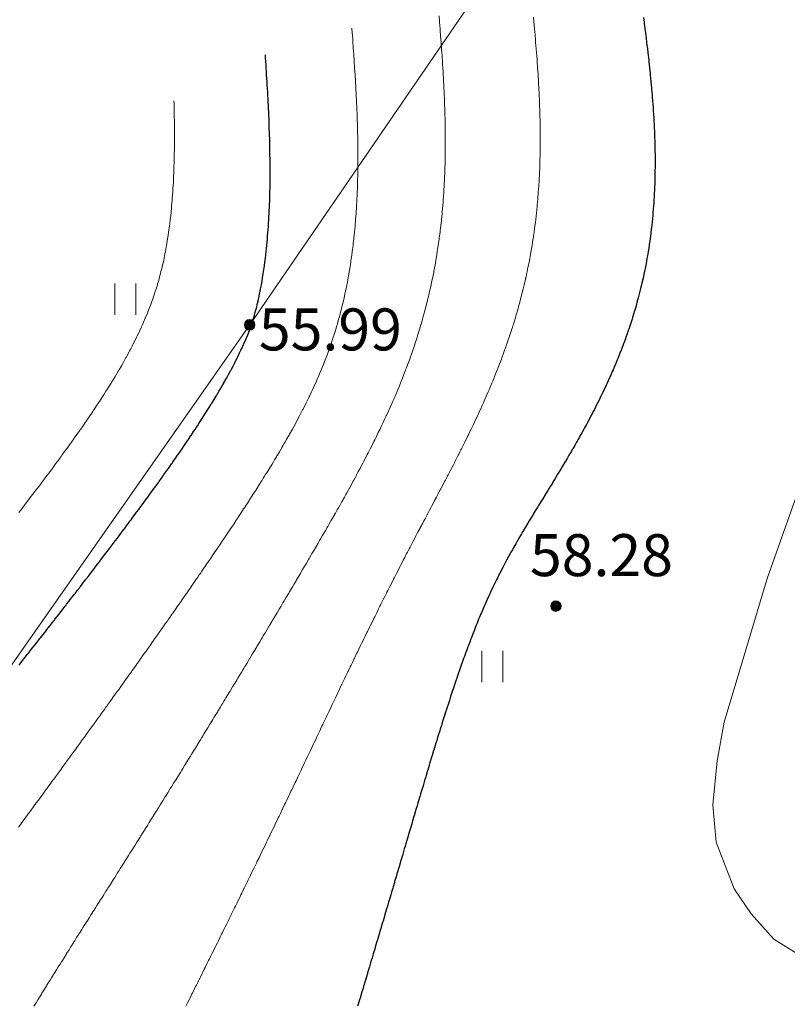
# Model space of a CAD drawing. Units: metres. Extents: x 132151 to 272577, y 98648 to 198270.
# Drawn here: x 132927 to 132956, y 99977 to 100015 of the extents above; entities that cross this region are included whole.
import ezdxf

# ---------------------------------------------------------------- set-up
doc = ezdxf.new("R2010")
doc.units = ezdxf.units.M
doc.header["$MEASUREMENT"] = 0
for name, color, linetype, lineweight in [('2 Отметки', 174, 'Continuous', 20), ('6 Рельеф', 42, 'Continuous', 30), ('6.1 Рельеф', 42, 'Continuous', 20), ('7 Растительность', 7, 'Continuous', 20), ('8 Ограждения', 7, 'Continuous', 20)]:
    doc.layers.add(name, color=color, linetype=linetype, lineweight=lineweight)
doc.styles.add('LIKE17', font='d431.shx', dxfattribs={"height": 0.8})
doc.linetypes.add('476_3', pattern='A,5,[5,GUGK.shx,S=0.6,R=0,X=0,Y=0],0.01,[5,GUGK.shx,S=0.6,R=90,X=0,Y=0],5,[5,GUGK.shx,S=0.6,R=180,X=0,Y=0],0.01,[5,GUGK.shx,S=0.6,R=270,X=0,Y=0]', length=10.02)

# ---------------------------------------------------------------- blocks, each defined once
blk = doc.blocks.new('g401')
at = {"color": 0}
for p, q in [((0, 0), (0, 0.6)), ((0.4, 0), (0.4, 0.6))]:
    blk.add_line(p, q, dxfattribs=at)
blk = doc.blocks.new('*U12')
at = {"linetype": 'Continuous'}
for points in [[(-0.1, 0, -5.302), (-0.071, -0.071, -5.302), (-0.071, 0.071, -5.302)], [(-0.071, 0.071, -5.302), (0, -0.1, -5.302), (0, 0.1, -5.302)], [(0, -0.1, -5.302), (-0.071, 0.071, -5.302), (-0.071, -0.071, -5.302)], [(0, 0.1, -5.302), (0.071, -0.071, -5.302), (0.071, 0.071, -5.302)], [(0.071, -0.071, -5.302), (0, 0.1, -5.302), (0, -0.1, -5.302)], [(0.1, 0, -5.302), (0.071, 0.071, -5.302), (0.071, -0.071, -5.302)]]:
    blk.add_solid(points, dxfattribs=at)
blk = doc.blocks.new('M5_0_500')
at = {"linetype": 'Continuous'}
blk.add_circle((0, 0), 0.1, dxfattribs=at)
blk.add_blockref('*U12', (0, 0), dxfattribs=at)

msp = doc.modelspace()

# ---------------------------------------------------------------- linework, layer by layer
at = {"layer": '6 Рельеф', "color": 42, "linetype": 'Continuous', "lineweight": 30}
msp.add_lwpolyline([(132950.58, 100014.971), (132950.604, 100014.793), (132950.607, 100014.766), (132950.636, 100014.543), (132950.644, 100014.48), (132950.667, 100014.293), (132950.679, 100014.194), (132950.698, 100014.043), (132950.714, 100013.909), (132950.728, 100013.793), (132950.747, 100013.626), (132950.757, 100013.543), (132950.779, 100013.344), (132950.785, 100013.293), (132950.809, 100013.064), (132950.811, 100013.043), (132950.83, 100012.859), (132950.837, 100012.793), (132950.838, 100012.786), (132950.862, 100012.543), (132950.865, 100012.508), (132950.885, 100012.293), (132950.89, 100012.233), (132950.907, 100012.043), (132950.914, 100011.96), (132950.927, 100011.793), (132950.935, 100011.689), (132950.945, 100011.543), (132950.954, 100011.42), (132950.962, 100011.293), (132950.971, 100011.153), (132950.977, 100011.043), (132950.985, 100010.888), (132950.99, 100010.793), (132950.998, 100010.626), (132951.001, 100010.543), (132951.007, 100010.366), (132951.01, 100010.293), (132951.015, 100010.109), (132951.016, 100010.043), (132951.02, 100009.854), (132951.021, 100009.793), (132951.022, 100009.601), (132951.023, 100009.543), (132951.023, 100009.351), (132951.022, 100009.294), (132951.02, 100009.104), (132951.019, 100009.044), (132951.015, 100008.858), (132951.014, 100008.794), (132951.008, 100008.616), (132951.005, 100008.544), (132950.998, 100008.376), (132950.994, 100008.294), (132950.986, 100008.138), (132950.98, 100008.044), (132950.971, 100007.903), (132950.963, 100007.794), (132950.954, 100007.67), (132950.943, 100007.544), (132950.934, 100007.44), (132950.92, 100007.294), (132950.912, 100007.212), (132950.894, 100007.044), (132950.888, 100006.986), (132950.864, 100006.794), (132950.861, 100006.763), (132950.831, 100006.544), (132950.831, 100006.543), (132950.83, 100006.535), (132950.8, 100006.324), (132950.796, 100006.294), (132950.767, 100006.107), (132950.756, 100006.044), (132950.731, 100005.893), (132950.714, 100005.794), (132950.693, 100005.681), (132950.667, 100005.544), (132950.653, 100005.471), (132950.617, 100005.294), (132950.61, 100005.264), (132950.58, 100005.125), (132950.566, 100005.058), (132950.563, 100005.044), (132950.52, 100004.854), (132950.506, 100004.794), (132950.472, 100004.652), (132950.445, 100004.544), (132950.422, 100004.452), (132950.38, 100004.294), (132950.37, 100004.255), (132950.33, 100004.113), (132950.316, 100004.059), (132950.311, 100004.044), (132950.26, 100003.864), (132950.24, 100003.794), (132950.203, 100003.671), (132950.164, 100003.544), (132950.144, 100003.481), (132950.083, 100003.294), (132950.082, 100003.292), (132950.08, 100003.286), (132950.02, 100003.104), (132950, 100003.044), (132949.957, 100002.918), (132949.913, 100002.794), (132949.891, 100002.733), (132949.83, 100002.57), (132949.823, 100002.551), (132949.821, 100002.544), (132949.755, 100002.369), (132949.726, 100002.294), (132949.685, 100002.189), (132949.627, 100002.044), (132949.614, 100002.011), (132949.58, 100001.93), (132949.541, 100001.833), (132949.525, 100001.794), (132949.468, 100001.657), (132949.419, 100001.544), (132949.392, 100001.482), (132949.33, 100001.344), (132949.315, 100001.309), (132949.309, 100001.294), (132949.238, 100001.136), (132949.196, 100001.044), (132949.159, 100000.965), (132949.08, 100000.799), (132949.079, 100000.796), (132949.078, 100000.794), (132948.998, 100000.626), (132948.958, 100000.544), (132948.916, 100000.458), (132948.834, 100000.294), (132948.833, 100000.292), (132948.83, 100000.287), (132948.749, 100000.125), (132948.708, 100000.044), (132948.665, 99999.96), (132948.58, 99999.801), (132948.578, 99999.797), (132948.577, 99999.794), (132948.492, 99999.633), (132948.445, 99999.544), (132948.405, 99999.47), (132948.33, 99999.336), (132948.316, 99999.309), (132948.308, 99999.294), (132948.228, 99999.147), (132948.17, 99999.044), (132948.138, 99998.987), (132948.08, 99998.887), (132948.047, 99998.827), (132948.028, 99998.794), (132947.957, 99998.668), (132947.885, 99998.544), (132947.865, 99998.51), (132947.83, 99998.452), (132947.773, 99998.352), (132947.74, 99998.294), (132947.681, 99998.194), (132947.591, 99998.044), (132947.587, 99998.038), (132947.58, 99998.027), (132947.495, 99997.88), (132947.443, 99997.794), (132947.401, 99997.724), (132947.331, 99997.61), (132947.306, 99997.569), (132947.292, 99997.544), (132947.213, 99997.412), (132947.14, 99997.294), (132947.118, 99997.257), (132947.081, 99997.198), (132947.023, 99997.102), (132946.988, 99997.045), (132946.928, 99996.947), (132946.834, 99996.795), (132946.833, 99996.792), (132946.831, 99996.789), (132946.738, 99996.637), (132946.681, 99996.545), (132946.643, 99996.482), (132946.581, 99996.381), (132946.548, 99996.327), (132946.528, 99996.295), (132946.454, 99996.171), (132946.376, 99996.045), (132946.359, 99996.017), (132946.331, 99995.971), (132946.265, 99995.861), (132946.225, 99995.795), (132946.171, 99995.705), (132946.081, 99995.556), (132946.076, 99995.549), (132946.074, 99995.545), (132945.984, 99995.391), (132945.926, 99995.295), (132945.891, 99995.234), (132945.831, 99995.132), (132945.799, 99995.077), (132945.78, 99995.045), (132945.708, 99994.918), (132945.637, 99994.795), (132945.617, 99994.759), (132945.581, 99994.695), (132945.527, 99994.598), (132945.497, 99994.545), (132945.438, 99994.437), (132945.36, 99994.295), (132945.35, 99994.276), (132945.331, 99994.241), (132945.263, 99994.113), (132945.227, 99994.045), (132945.177, 99993.948), (132945.097, 99993.795), (132945.091, 99993.784), (132945.081, 99993.763), (132945.008, 99993.617), (132944.972, 99993.545), (132944.926, 99993.45), (132944.849, 99993.295), (132944.843, 99993.282), (132944.831, 99993.255), (132944.764, 99993.112), (132944.732, 99993.045), (132944.685, 99992.941), (132944.617, 99992.795), (132944.606, 99992.769), (132944.581, 99992.712), (132944.53, 99992.596), (132944.507, 99992.545), (132944.455, 99992.421), (132944.4, 99992.295), (132944.38, 99992.246), (132944.331, 99992.131), (132944.306, 99992.07), (132944.295, 99992.045), (132944.234, 99991.892), (132944.194, 99991.795), (132944.162, 99991.713), (132944.095, 99991.545), (132944.091, 99991.535), (132944.081, 99991.509), (132944.022, 99991.354), (132943.998, 99991.295), (132943.953, 99991.172), (132943.904, 99991.045), (132943.885, 99990.991), (132943.831, 99990.847), (132943.817, 99990.809), (132943.812, 99990.795), (132943.751, 99990.625), (132943.721, 99990.545), (132943.685, 99990.441), (132943.633, 99990.295), (132943.619, 99990.256), (132943.581, 99990.147), (132943.555, 99990.071), (132943.545, 99990.045), (132943.491, 99989.885), (132943.46, 99989.795), (132943.428, 99989.698), (132943.375, 99989.545), (132943.364, 99989.512), (132943.331, 99989.414), (132943.301, 99989.325), (132943.291, 99989.295), (132943.24, 99989.136), (132943.209, 99989.045), (132943.178, 99988.948), (132943.127, 99988.795), (132943.116, 99988.76), (132943.081, 99988.651), (132943.055, 99988.571), (132943.047, 99988.545), (132942.996, 99988.381), (132942.967, 99988.295), (132942.935, 99988.191), (132942.888, 99988.045), (132942.875, 99988.001), (132942.831, 99987.862), (132942.815, 99987.811), (132942.81, 99987.795), (132942.756, 99987.62), (132942.732, 99987.545), (132942.697, 99987.429), (132942.655, 99987.295), (132942.638, 99987.238), (132942.581, 99987.055), (132942.579, 99987.047), (132942.578, 99987.045), (132942.521, 99986.855), (132942.502, 99986.795), (132942.463, 99986.663), (132942.426, 99986.545), (132942.405, 99986.471), (132942.351, 99986.295), (132942.346, 99986.28), (132942.331, 99986.23), (132942.289, 99986.088), (132942.276, 99986.045), (132942.232, 99985.895), (132942.201, 99985.795), (132942.174, 99985.702), (132942.126, 99985.545), (132942.116, 99985.51), (132942.081, 99985.394), (132942.059, 99985.318), (132942.052, 99985.295), (132942.002, 99985.125), (132941.978, 99985.045), (132941.945, 99984.932), (132941.903, 99984.795), (132941.887, 99984.739), (132941.831, 99984.552), (132941.83, 99984.547), (132941.829, 99984.546), (132941.773, 99984.353), (132941.756, 99984.296), (132941.717, 99984.16), (132941.682, 99984.046), (132941.66, 99983.967), (132941.608, 99983.796), (132941.602, 99983.775), (132941.581, 99983.704), (132941.545, 99983.581), (132941.534, 99983.546), (132941.489, 99983.388), (132941.461, 99983.296), (132941.432, 99983.194), (132941.387, 99983.046), (132941.375, 99983.002), (132941.331, 99982.855), (132941.318, 99982.809), (132941.313, 99982.796), (132941.261, 99982.615), (132941.24, 99982.546), (132941.205, 99982.422), (132941.166, 99982.296), (132941.147, 99982.229), (132941.092, 99982.046), (132941.09, 99982.037), (132941.081, 99982.007), (132941.033, 99981.843), (132941.019, 99981.796), (132940.977, 99981.65), (132940.945, 99981.546), (132940.92, 99981.457), (132940.871, 99981.296), (132940.862, 99981.265), (132940.831, 99981.161), (132940.805, 99981.072), (132940.797, 99981.046), (132940.748, 99980.878), (132940.723, 99980.796), (132940.691, 99980.685), (132940.649, 99980.546), (132940.634, 99980.493), (132940.581, 99980.318), (132940.576, 99980.301), (132940.574, 99980.296), (132940.519, 99980.107), (132940.5, 99980.046), (132940.462, 99979.915), (132940.426, 99979.796), (132940.405, 99979.722), (132940.351, 99979.546), (132940.347, 99979.53), (132940.331, 99979.478), (132940.29, 99979.337), (132940.277, 99979.296), (132940.233, 99979.144), (132940.202, 99979.046), (132940.175, 99978.952), (132940.127, 99978.796), (132940.117, 99978.76), (132940.081, 99978.641), (132940.059, 99978.568), (132940.053, 99978.546), (132940.002, 99978.375), (132939.978, 99978.296), (132939.945, 99978.182), (132939.903, 99978.046), (132939.887, 99977.99), (132939.831, 99977.808), (132939.828, 99977.799), (132939.828, 99977.796), (132939.771, 99977.606), (132939.753, 99977.546), (132939.714, 99977.413), (132939.678, 99977.296)], dxfattribs=at)
at = {"layer": '6 Рельеф', "color": 42, "linetype": 'Continuous', "lineweight": 30, "elevation": 56}
msp.add_lwpolyline([(132926.762, 99990.295), (132926.793, 99990.334), (132926.832, 99990.384), (132926.903, 99990.474), (132926.96, 99990.545), (132927.014, 99990.613), (132927.082, 99990.7), (132927.124, 99990.753), (132927.157, 99990.795), (132927.234, 99990.893), (132927.332, 99991.017), (132927.344, 99991.033), (132927.354, 99991.045), (132927.455, 99991.173), (132927.551, 99991.295), (132927.565, 99991.312), (132927.582, 99991.335), (132927.675, 99991.453), (132927.747, 99991.545), (132927.784, 99991.593), (132927.832, 99991.653), (132927.894, 99991.733), (132927.943, 99991.795), (132928.004, 99991.873), (132928.082, 99991.973), (132928.114, 99992.013), (132928.138, 99992.045), (132928.223, 99992.154), (132928.332, 99992.293), (132928.333, 99992.294), (132928.334, 99992.295), (132928.442, 99992.435), (132928.528, 99992.545), (132928.552, 99992.575), (132928.582, 99992.614), (132928.661, 99992.716), (132928.722, 99992.795), (132928.77, 99992.857), (132928.832, 99992.936), (132928.879, 99992.997), (132928.916, 99993.045), (132928.988, 99993.138), (132929.082, 99993.259), (132929.097, 99993.279), (132929.109, 99993.295), (132929.206, 99993.42), (132929.302, 99993.545), (132929.315, 99993.562), (132929.332, 99993.583), (132929.424, 99993.703), (132929.494, 99993.795), (132929.532, 99993.844), (132929.582, 99993.909), (132929.641, 99993.986), (132929.686, 99994.045), (132929.749, 99994.127), (132929.832, 99994.236), (132929.857, 99994.269), (132929.877, 99994.295), (132929.966, 99994.411), (132930.067, 99994.545), (132930.074, 99994.553), (132930.082, 99994.564), (132930.181, 99994.695), (132930.257, 99994.795), (132930.289, 99994.837), (132930.332, 99994.893), (132930.397, 99994.98), (132930.446, 99995.045), (132930.504, 99995.122), (132930.582, 99995.225), (132930.612, 99995.265), (132930.634, 99995.295), (132930.719, 99995.407), (132930.822, 99995.545), (132930.826, 99995.55), (132930.832, 99995.558), (132930.933, 99995.693), (132931.009, 99995.795), (132931.04, 99995.837), (132931.082, 99995.893), (132931.146, 99995.98), (132931.194, 99996.045), (132931.253, 99996.124), (132931.332, 99996.23), (132931.359, 99996.267), (132931.379, 99996.295), (132931.465, 99996.411), (132931.563, 99996.545), (132931.571, 99996.555), (132931.582, 99996.57), (132931.676, 99996.7), (132931.746, 99996.795), (132931.782, 99996.844), (132931.832, 99996.913), (132931.887, 99996.989), (132931.927, 99997.045), (132931.992, 99997.134), (132932.082, 99997.259), (132932.097, 99997.28), (132932.107, 99997.294), (132932.201, 99997.425), (132932.286, 99997.544), (132932.305, 99997.571), (132932.332, 99997.608), (132932.409, 99997.717), (132932.464, 99997.794), (132932.512, 99997.864), (132932.582, 99997.962), (132932.616, 99998.01), (132932.639, 99998.044), (132932.718, 99998.158), (132932.814, 99998.294), (132932.821, 99998.305), (132932.832, 99998.32), (132932.923, 99998.453), (132932.986, 99998.544), (132933.025, 99998.601), (132933.082, 99998.684), (132933.126, 99998.75), (132933.156, 99998.794), (132933.227, 99998.899), (132933.325, 99999.044), (132933.328, 99999.048), (132933.332, 99999.054), (132933.427, 99999.199), (132933.491, 99999.294), (132933.527, 99999.349), (132933.582, 99999.433), (132933.626, 99999.5), (132933.654, 99999.544), (132933.724, 99999.652), (132933.816, 99999.794), (132933.822, 99999.804), (132933.832, 99999.82), (132933.918, 99999.957), (132933.973, 100000.044), (132934.015, 100000.111), (132934.082, 100000.218), (132934.111, 100000.265), (132934.129, 100000.294), (132934.205, 100000.421), (132934.281, 100000.544), (132934.3, 100000.576), (132934.332, 100000.629), (132934.393, 100000.733), (132934.429, 100000.794), (132934.485, 100000.891), (132934.574, 100001.044), (132934.577, 100001.049), (132934.582, 100001.057), (132934.667, 100001.209), (132934.714, 100001.294), (132934.756, 100001.37), (132934.832, 100001.508), (132934.844, 100001.531), (132934.851, 100001.544), (132934.93, 100001.695), (132934.982, 100001.794), (132935.016, 100001.86), (132935.081, 100001.989), (132935.1, 100002.026), (132935.109, 100002.044), (132935.181, 100002.194), (132935.23, 100002.294), (132935.262, 100002.364), (132935.331, 100002.514), (132935.341, 100002.535), (132935.345, 100002.544), (132935.416, 100002.709), (132935.452, 100002.794), (132935.489, 100002.886), (132935.553, 100003.044), (132935.561, 100003.065), (132935.581, 100003.122), (132935.627, 100003.249), (132935.642, 100003.294), (132935.687, 100003.438), (132935.72, 100003.544), (132935.745, 100003.631), (132935.791, 100003.794), (132935.799, 100003.827), (132935.831, 100003.954), (132935.849, 100004.026), (132935.854, 100004.044), (132935.896, 100004.229), (132935.911, 100004.294), (132935.94, 100004.435), (132935.963, 100004.544), (132935.982, 100004.643), (132936.011, 100004.794), (132936.021, 100004.854), (132936.054, 100005.044), (132936.058, 100005.067), (132936.081, 100005.214), (132936.092, 100005.283), (132936.094, 100005.294), (132936.123, 100005.502), (132936.129, 100005.544), (132936.152, 100005.723), (132936.162, 100005.794), (132936.179, 100005.946), (132936.191, 100006.044), (132936.204, 100006.171), (132936.217, 100006.294), (132936.227, 100006.399), (132936.24, 100006.544), (132936.247, 100006.628), (132936.261, 100006.794), (132936.265, 100006.86), (132936.279, 100007.044), (132936.282, 100007.093), (132936.294, 100007.294), (132936.296, 100007.329), (132936.307, 100007.544), (132936.308, 100007.567), (132936.318, 100007.794), (132936.319, 100007.806), (132936.327, 100008.044), (132936.327, 100008.048), (132936.331, 100008.192), (132936.334, 100008.291), (132936.334, 100008.294), (132936.339, 100008.536), (132936.339, 100008.544), (132936.342, 100008.783), (132936.342, 100008.794), (132936.344, 100009.031), (132936.344, 100009.044), (132936.343, 100009.282), (132936.343, 100009.294), (132936.342, 100009.533), (132936.342, 100009.543), (132936.338, 100009.786), (132936.338, 100009.793), (132936.334, 100010.041), (132936.334, 100010.043), (132936.331, 100010.142), (132936.328, 100010.293), (132936.328, 100010.297), (132936.321, 100010.543), (132936.32, 100010.555), (132936.312, 100010.793), (132936.311, 100010.813), (132936.303, 100011.043), (132936.301, 100011.073), (132936.292, 100011.293), (132936.29, 100011.334), (132936.281, 100011.543), (132936.278, 100011.597), (132936.268, 100011.793), (132936.265, 100011.86), (132936.255, 100012.043), (132936.251, 100012.124), (132936.241, 100012.293), (132936.236, 100012.389), (132936.227, 100012.543), (132936.22, 100012.655), (132936.211, 100012.793), (132936.203, 100012.922), (132936.195, 100013.043), (132936.186, 100013.189), (132936.179, 100013.293), (132936.168, 100013.457), (132936.162, 100013.543), (132936.161, 100013.558)], dxfattribs=at)
at = {"layer": '6.1 Рельеф', "color": 42, "linetype": 'Continuous', "lineweight": 20}
for points, elevation in [([(132927.336, 99977.296), (132927.43, 99977.448), (132927.489, 99977.546), (132927.525, 99977.603), (132927.582, 99977.697), (132927.62, 99977.758), (132927.643, 99977.796), (132927.715, 99977.913), (132927.797, 99978.046), (132927.811, 99978.067), (132927.832, 99978.102), (132927.906, 99978.222), (132927.952, 99978.296), (132928.002, 99978.376), (132928.082, 99978.505), (132928.098, 99978.53), (132928.108, 99978.546), (132928.194, 99978.684), (132928.264, 99978.796), (132928.29, 99978.838), (132928.332, 99978.905), (132928.386, 99978.992), (132928.42, 99979.046), (132928.483, 99979.145), (132928.577, 99979.296), (132928.579, 99979.299), (132928.582, 99979.305), (132928.675, 99979.452), (132928.734, 99979.546), (132928.772, 99979.606), (132928.832, 99979.702), (132928.868, 99979.76), (132928.891, 99979.796), (132928.965, 99979.913), (132929.048, 99980.046), (132929.062, 99980.066), (132929.082, 99980.099), (132929.158, 99980.219), (132929.206, 99980.296), (132929.255, 99980.373), (132929.332, 99980.495), (132929.352, 99980.526), (132929.364, 99980.546), (132929.449, 99980.679), (132929.522, 99980.796), (132929.545, 99980.832), (132929.582, 99980.89), (132929.642, 99980.985), (132929.68, 99981.046), (132929.739, 99981.138), (132929.832, 99981.286), (132929.836, 99981.292), (132929.838, 99981.296), (132929.933, 99981.445), (132929.996, 99981.546), (132930.03, 99981.598), (132930.082, 99981.681), (132930.127, 99981.751), (132930.155, 99981.796), (132930.224, 99981.904), (132930.313, 99982.046), (132930.32, 99982.057), (132930.332, 99982.076), (132930.417, 99982.21), (132930.471, 99982.296), (132930.514, 99982.364), (132930.582, 99982.471), (132930.611, 99982.517), (132930.629, 99982.546), (132930.708, 99982.67), (132930.786, 99982.796), (132930.804, 99982.823), (132930.832, 99982.868), (132930.901, 99982.977), (132930.944, 99983.046), (132930.998, 99983.13), (132931.082, 99983.264), (132931.094, 99983.284), (132931.101, 99983.296), (132931.191, 99983.437), (132931.259, 99983.546), (132931.287, 99983.59), (132931.332, 99983.662), (132931.384, 99983.744), (132931.416, 99983.796), (132931.48, 99983.897), (132931.573, 99984.046), (132931.576, 99984.051), (132931.582, 99984.06), (132931.673, 99984.204), (132931.729, 99984.296), (132931.769, 99984.358), (132931.832, 99984.459), (132931.865, 99984.512), (132931.886, 99984.546), (132931.962, 99984.666), (132932.042, 99984.795), (132932.057, 99984.82), (132932.082, 99984.859), (132932.154, 99984.974), (132932.198, 99985.045), (132932.25, 99985.128), (132932.332, 99985.26), (132932.345, 99985.282), (132932.354, 99985.295), (132932.441, 99985.436), (132932.509, 99985.545), (132932.537, 99985.59), (132932.582, 99985.662), (132932.633, 99985.744), (132932.664, 99985.795), (132932.729, 99985.899), (132932.819, 99986.045), (132932.824, 99986.053), (132932.832, 99986.066), (132932.92, 99986.207), (132932.973, 99986.295), (132933.015, 99986.362), (132933.082, 99986.47), (132933.11, 99986.517), (132933.128, 99986.545), (132933.206, 99986.671), (132933.282, 99986.795), (132933.301, 99986.826), (132933.332, 99986.876), (132933.396, 99986.981), (132933.436, 99987.045), (132933.492, 99987.135), (132933.582, 99987.283), (132933.586, 99987.291), (132933.589, 99987.295), (132933.682, 99987.445), (132933.742, 99987.545), (132933.776, 99987.6), (132933.832, 99987.691), (132933.871, 99987.756), (132933.895, 99987.795), (132933.966, 99987.91), (132934.048, 99988.045), (132934.061, 99988.066), (132934.082, 99988.1), (132934.156, 99988.221), (132934.2, 99988.295), (132934.25, 99988.376), (132934.332, 99988.51), (132934.345, 99988.532), (132934.353, 99988.545), (132934.44, 99988.687), (132934.505, 99988.795), (132934.534, 99988.843), (132934.582, 99988.921), (132934.628, 99988.998), (132934.656, 99989.045), (132934.723, 99989.154), (132934.808, 99989.295), (132934.817, 99989.31), (132934.832, 99989.334), (132934.911, 99989.465), (132934.959, 99989.545), (132935.006, 99989.621), (132935.081, 99989.747), (132935.099, 99989.777), (132935.11, 99989.795), (132935.194, 99989.933), (132935.261, 99990.045), (132935.288, 99990.089), (132935.331, 99990.162), (132935.382, 99990.245), (132935.412, 99990.295), (132935.476, 99990.401), (132935.562, 99990.545), (132935.569, 99990.557), (132935.581, 99990.577), (132935.663, 99990.713), (132935.712, 99990.795), (132935.757, 99990.869), (132935.831, 99990.993), (132935.851, 99991.026), (132935.862, 99991.045), (132935.945, 99991.182), (132936.012, 99991.295), (132936.038, 99991.338), (132936.081, 99991.41), (132936.132, 99991.494), (132936.162, 99991.545), (132936.226, 99991.651), (132936.311, 99991.795), (132936.319, 99991.807), (132936.331, 99991.829), (132936.412, 99991.964), (132936.46, 99992.045), (132936.506, 99992.12), (132936.581, 99992.247), (132936.599, 99992.277), (132936.609, 99992.295), (132936.693, 99992.434), (132936.758, 99992.545), (132936.786, 99992.59), (132936.831, 99992.667), (132936.879, 99992.747), (132936.907, 99992.795), (132936.972, 99992.904), (132937.055, 99993.045), (132937.065, 99993.061), (132937.081, 99993.089), (132937.158, 99993.218), (132937.203, 99993.295), (132937.251, 99993.375), (132937.331, 99993.511), (132937.344, 99993.532), (132937.351, 99993.545), (132937.437, 99993.689), (132937.499, 99993.795), (132937.53, 99993.847), (132937.581, 99993.935), (132937.622, 99994.004), (132937.646, 99994.045), (132937.715, 99994.161), (132937.793, 99994.295), (132937.807, 99994.319), (132937.831, 99994.36), (132937.899, 99994.476), (132937.939, 99994.545), (132937.992, 99994.634), (132938.081, 99994.788), (132938.084, 99994.792), (132938.085, 99994.795), (132938.176, 99994.95), (132938.23, 99995.045), (132938.268, 99995.108), (132938.331, 99995.218), (132938.359, 99995.267), (132938.375, 99995.295), (132938.451, 99995.425), (132938.519, 99995.545), (132938.542, 99995.584), (132938.581, 99995.652), (132938.633, 99995.743), (132938.663, 99995.795), (132938.724, 99995.902), (132938.805, 99996.045), (132938.815, 99996.061), (132938.831, 99996.09), (132938.905, 99996.221), (132938.947, 99996.295), (132938.995, 99996.38), (132939.081, 99996.533), (132939.085, 99996.54), (132939.088, 99996.545), (132939.175, 99996.701), (132939.227, 99996.795), (132939.264, 99996.861), (132939.331, 99996.982), (132939.353, 99997.022), (132939.365, 99997.045), (132939.442, 99997.184), (132939.502, 99997.294), (132939.53, 99997.345), (132939.581, 99997.44), (132939.618, 99997.508), (132939.638, 99997.544), (132939.706, 99997.67), (132939.772, 99997.794), (132939.792, 99997.833), (132939.831, 99997.906), (132939.879, 99997.997), (132939.904, 99998.044), (132939.965, 99998.161), (132940.034, 99998.294), (132940.05, 99998.325), (132940.081, 99998.385), (132940.135, 99998.49), (132940.163, 99998.544), (132940.22, 99998.656), (132940.289, 99998.794), (132940.303, 99998.822), (132940.331, 99998.879), (132940.386, 99998.989), (132940.413, 99999.044), (132940.469, 99999.157), (132940.535, 99999.294), (132940.55, 99999.325), (132940.581, 99999.39), (132940.631, 99999.494), (132940.655, 99999.544), (132940.711, 99999.664), (132940.772, 99999.794), (132940.79, 99999.835), (132940.831, 99999.924), (132940.869, 100000.007), (132940.886, 100000.044), (132940.946, 100000.179), (132940.997, 100000.294), (132941.023, 100000.352), (132941.081, 100000.487), (132941.098, 100000.527), (132941.106, 100000.544), (132941.173, 100000.702), (132941.212, 100000.794), (132941.247, 100000.878), (132941.315, 100001.044), (132941.319, 100001.056), (132941.331, 100001.085), (132941.391, 100001.234), (132941.415, 100001.294), (132941.461, 100001.414), (132941.511, 100001.544), (132941.53, 100001.595), (132941.581, 100001.73), (132941.599, 100001.777), (132941.605, 100001.794), (132941.665, 100001.96), (132941.696, 100002.044), (132941.731, 100002.144), (132941.783, 100002.294), (132941.795, 100002.33), (132941.831, 100002.437), (132941.858, 100002.517), (132941.867, 100002.544), (132941.92, 100002.705), (132941.948, 100002.794), (132941.98, 100002.895), (132942.026, 100003.044), (132942.039, 100003.086), (132942.081, 100003.228), (132942.096, 100003.279), (132942.101, 100003.294), (132942.152, 100003.473), (132942.172, 100003.544), (132942.206, 100003.669), (132942.241, 100003.794), (132942.259, 100003.866), (132942.306, 100004.044), (132942.311, 100004.064), (132942.331, 100004.147), (132942.36, 100004.265), (132942.368, 100004.294), (132942.408, 100004.467), (132942.427, 100004.544), (132942.455, 100004.67), (132942.482, 100004.794), (132942.499, 100004.875), (132942.535, 100005.044), (132942.543, 100005.082), (132942.581, 100005.275), (132942.584, 100005.291), (132942.585, 100005.294), (132942.624, 100005.501), (132942.632, 100005.544), (132942.661, 100005.713), (132942.675, 100005.794), (132942.697, 100005.927), (132942.716, 100006.044), (132942.732, 100006.143), (132942.755, 100006.294), (132942.764, 100006.361), (132942.79, 100006.544), (132942.794, 100006.58), (132942.822, 100006.794), (132942.823, 100006.801), (132942.831, 100006.865), (132942.85, 100007.025), (132942.852, 100007.044), (132942.875, 100007.25), (132942.88, 100007.294), (132942.898, 100007.477), (132942.904, 100007.544), (132942.919, 100007.706), (132942.927, 100007.794), (132942.938, 100007.937), (132942.946, 100008.044), (132942.955, 100008.169), (132942.964, 100008.294), (132942.97, 100008.404), (132942.979, 100008.544), (132942.984, 100008.641), (132942.992, 100008.794), (132942.995, 100008.879), (132943.002, 100009.044), (132943.005, 100009.12), (132943.011, 100009.294), (132943.012, 100009.362), (132943.017, 100009.543), (132943.018, 100009.606), (132943.021, 100009.793), (132943.022, 100009.853), (132943.024, 100010.043), (132943.024, 100010.101), (132943.024, 100010.293), (132943.024, 100010.35), (132943.023, 100010.543), (132943.022, 100010.602), (132943.02, 100010.793), (132943.019, 100010.855), (132943.016, 100011.043), (132943.014, 100011.11), (132943.01, 100011.293), (132943.007, 100011.367), (132943.002, 100011.543), (132942.999, 100011.625), (132942.993, 100011.793), (132942.989, 100011.885), (132942.983, 100012.043), (132942.978, 100012.146), (132942.971, 100012.293), (132942.965, 100012.409), (132942.959, 100012.543), (132942.951, 100012.673), (132942.945, 100012.793), (132942.936, 100012.938), (132942.93, 100013.043), (132942.92, 100013.204), (132942.914, 100013.293), (132942.903, 100013.471), (132942.898, 100013.543), (132942.884, 100013.74), (132942.881, 100013.793), (132942.865, 100014.009), (132942.863, 100014.043), (132942.845, 100014.279), (132942.844, 100014.293), (132942.831, 100014.471), (132942.825, 100014.543), (132942.825, 100014.549), (132942.806, 100014.793), (132942.804, 100014.82), (132942.787, 100015.043)], 57), ([(132946.385, 100014.989), (132946.403, 100014.793), (132946.41, 100014.714), (132946.425, 100014.543), (132946.434, 100014.44), (132946.447, 100014.293), (132946.458, 100014.166), (132946.468, 100014.043), (132946.48, 100013.894), (132946.488, 100013.793), (132946.502, 100013.622), (132946.508, 100013.543), (132946.522, 100013.352), (132946.526, 100013.293), (132946.541, 100013.083), (132946.544, 100013.043), (132946.559, 100012.815), (132946.56, 100012.793), (132946.575, 100012.549), (132946.575, 100012.543), (132946.581, 100012.449), (132946.589, 100012.293), (132946.59, 100012.284), (132946.602, 100012.043), (132946.603, 100012.021), (132946.613, 100011.793), (132946.614, 100011.76), (132946.622, 100011.543), (132946.624, 100011.5), (132946.63, 100011.293), (132946.632, 100011.242), (132946.636, 100011.043), (132946.637, 100010.987), (132946.641, 100010.793), (132946.641, 100010.733), (132946.643, 100010.543), (132946.643, 100010.481), (132946.644, 100010.293), (132946.643, 100010.231), (132946.642, 100010.043), (132946.641, 100009.983), (132946.638, 100009.793), (132946.637, 100009.737), (132946.633, 100009.543), (132946.631, 100009.493), (132946.625, 100009.294), (132946.623, 100009.251), (132946.614, 100009.044), (132946.613, 100009.011), (132946.601, 100008.794), (132946.6, 100008.774), (132946.586, 100008.544), (132946.586, 100008.538), (132946.581, 100008.464), (132946.569, 100008.305), (132946.569, 100008.294), (132946.551, 100008.073), (132946.549, 100008.044), (132946.53, 100007.844), (132946.526, 100007.794), (132946.508, 100007.616), (132946.5, 100007.544), (132946.483, 100007.391), (132946.472, 100007.294), (132946.457, 100007.167), (132946.441, 100007.044), (132946.428, 100006.946), (132946.408, 100006.794), (132946.398, 100006.726), (132946.371, 100006.544), (132946.365, 100006.509), (132946.331, 100006.294), (132946.331, 100006.293), (132946.331, 100006.29), (132946.295, 100006.079), (132946.289, 100006.044), (132946.257, 100005.867), (132946.244, 100005.794), (132946.218, 100005.657), (132946.196, 100005.544), (132946.176, 100005.448), (132946.144, 100005.294), (132946.133, 100005.242), (132946.089, 100005.044), (132946.088, 100005.037), (132946.081, 100005.006), (132946.041, 100004.833), (132946.032, 100004.794), (132945.993, 100004.632), (132945.972, 100004.544), (132945.943, 100004.431), (132945.908, 100004.294), (132945.892, 100004.233), (132945.841, 100004.044), (132945.838, 100004.036), (132945.831, 100004.009), (132945.784, 100003.841), (132945.771, 100003.794), (132945.728, 100003.646), (132945.698, 100003.544), (132945.671, 100003.454), (132945.622, 100003.294), (132945.612, 100003.263), (132945.581, 100003.166), (132945.552, 100003.073), (132945.542, 100003.044), (132945.49, 100002.885), (132945.46, 100002.794), (132945.427, 100002.697), (132945.375, 100002.544), (132945.363, 100002.512), (132945.331, 100002.42), (132945.298, 100002.327), (132945.286, 100002.294), (132945.231, 100002.143), (132945.195, 100002.044), (132945.164, 100001.961), (132945.1, 100001.794), (132945.095, 100001.78), (132945.081, 100001.744), (132945.025, 100001.6), (132945.003, 100001.544), (132944.954, 100001.421), (132944.903, 100001.294), (132944.882, 100001.243), (132944.831, 100001.119), (132944.809, 100001.066), (132944.8, 100001.044), (132944.735, 100000.889), (132944.695, 100000.794), (132944.661, 100000.714), (132944.587, 100000.544), (132944.585, 100000.54), (132944.581, 100000.531), (132944.508, 100000.367), (132944.476, 100000.294), (132944.431, 100000.194), (132944.363, 100000.044), (132944.353, 100000.022), (132944.331, 99999.975), (132944.274, 99999.851), (132944.248, 99999.794), (132944.195, 99999.68), (132944.13, 99999.544), (132944.114, 99999.511), (132944.081, 99999.441), (132944.033, 99999.342), (132944.011, 99999.294), (132943.952, 99999.173), (132943.889, 99999.044), (132943.87, 99999.005), (132943.831, 99998.926), (132943.787, 99998.838), (132943.766, 99998.794), (132943.705, 99998.671), (132943.641, 99998.544), (132943.621, 99998.504), (132943.581, 99998.426), (132943.537, 99998.338), (132943.515, 99998.294), (132943.453, 99998.172), (132943.387, 99998.044), (132943.368, 99998.007), (132943.331, 99997.936), (132943.283, 99997.842), (132943.258, 99997.794), (132943.198, 99997.677), (132943.129, 99997.544), (132943.112, 99997.513), (132943.081, 99997.453), (132943.027, 99997.349), (132942.998, 99997.294), (132942.941, 99997.185), (132942.867, 99997.045), (132942.854, 99997.021), (132942.831, 99996.977), (132942.768, 99996.857), (132942.735, 99996.795), (132942.682, 99996.693), (132942.603, 99996.545), (132942.595, 99996.53), (132942.581, 99996.503), (132942.509, 99996.366), (132942.471, 99996.295), (132942.423, 99996.203), (132942.339, 99996.045), (132942.336, 99996.04), (132942.331, 99996.03), (132942.25, 99995.876), (132942.207, 99995.795), (132942.163, 99995.712), (132942.081, 99995.557), (132942.077, 99995.549), (132942.074, 99995.545), (132941.991, 99995.385), (132941.943, 99995.295), (132941.905, 99995.221), (132941.831, 99995.082), (132941.818, 99995.057), (132941.812, 99995.045), (132941.733, 99994.893), (132941.681, 99994.795), (132941.647, 99994.729), (132941.581, 99994.603), (132941.561, 99994.565), (132941.55, 99994.545), (132941.476, 99994.4), (132941.421, 99994.295), (132941.39, 99994.235), (132941.331, 99994.121), (132941.305, 99994.071), (132941.292, 99994.045), (132941.221, 99993.905), (132941.163, 99993.795), (132941.136, 99993.74), (132941.081, 99993.633), (132941.051, 99993.575), (132941.036, 99993.545), (132940.967, 99993.409), (132940.909, 99993.295), (132940.883, 99993.243), (132940.831, 99993.141), (132940.799, 99993.077), (132940.782, 99993.045), (132940.715, 99992.911), (132940.656, 99992.795), (132940.632, 99992.744), (132940.581, 99992.644), (132940.548, 99992.578), (132940.531, 99992.545), (132940.465, 99992.411), (132940.407, 99992.295), (132940.382, 99992.244), (132940.331, 99992.142), (132940.299, 99992.077), (132940.283, 99992.045), (132940.217, 99991.909), (132940.16, 99991.795), (132940.134, 99991.742), (132940.081, 99991.635), (132940.052, 99991.574), (132940.037, 99991.545), (132939.97, 99991.406), (132939.915, 99991.295), (132939.888, 99991.239), (132939.831, 99991.124), (132939.805, 99991.071), (132939.793, 99991.045), (132939.724, 99990.902), (132939.671, 99990.795), (132939.642, 99990.734), (132939.581, 99990.608), (132939.561, 99990.566), (132939.55, 99990.545), (132939.48, 99990.397), (132939.43, 99990.295), (132939.398, 99990.228), (132939.331, 99990.09), (132939.317, 99990.06), (132939.309, 99990.045), (132939.236, 99989.89), (132939.189, 99989.795), (132939.155, 99989.721), (132939.081, 99989.569), (132939.073, 99989.553), (132939.07, 99989.545), (132938.993, 99989.383), (132938.95, 99989.295), (132938.912, 99989.214), (132938.831, 99989.046), (132938.831, 99989.045), (132938.831, 99989.045), (132938.751, 99988.876), (132938.712, 99988.795), (132938.67, 99988.706), (132938.593, 99988.545), (132938.589, 99988.537), (132938.581, 99988.521), (132938.509, 99988.368), (132938.474, 99988.295), (132938.428, 99988.198), (132938.355, 99988.045), (132938.347, 99988.029), (132938.331, 99987.995), (132938.267, 99987.859), (132938.236, 99987.795), (132938.187, 99987.69), (132938.117, 99987.545), (132938.106, 99987.521), (132938.081, 99987.469), (132938.026, 99987.351), (132937.999, 99987.295), (132937.945, 99987.181), (132937.88, 99987.045), (132937.864, 99987.012), (132937.831, 99986.943), (132937.784, 99986.843), (132937.761, 99986.795), (132937.704, 99986.673), (132937.642, 99986.545), (132937.623, 99986.504), (132937.581, 99986.417), (132937.542, 99986.334), (132937.523, 99986.295), (132937.462, 99986.165), (132937.404, 99986.045), (132937.381, 99985.996), (132937.331, 99985.892), (132937.3, 99985.827), (132937.285, 99985.795), (132937.22, 99985.657), (132937.166, 99985.545), (132937.139, 99985.488), (132937.081, 99985.369), (132937.058, 99985.319), (132937.046, 99985.295), (132936.977, 99985.15), (132936.926, 99985.045), (132936.896, 99984.981), (132936.831, 99984.847), (132936.815, 99984.812), (132936.807, 99984.795), (132936.734, 99984.643), (132936.687, 99984.546), (132936.653, 99984.474), (132936.581, 99984.326), (132936.571, 99984.306), (132936.566, 99984.296), (132936.491, 99984.136), (132936.446, 99984.046), (132936.409, 99983.968), (132936.331, 99983.808), (132936.327, 99983.8), (132936.325, 99983.796), (132936.247, 99983.63), (132936.205, 99983.546), (132936.165, 99983.462), (132936.084, 99983.296), (132936.083, 99983.294), (132936.081, 99983.291), (132936.002, 99983.125), (132935.963, 99983.046), (132935.92, 99982.957), (132935.841, 99982.796), (132935.838, 99982.789), (132935.831, 99982.776), (132935.757, 99982.62), (132935.72, 99982.546), (132935.675, 99982.452), (132935.598, 99982.296), (132935.592, 99982.285), (132935.581, 99982.262), (132935.511, 99982.116), (132935.476, 99982.046), (132935.429, 99981.948), (132935.353, 99981.796), (132935.346, 99981.781), (132935.331, 99981.751), (132935.264, 99981.613), (132935.231, 99981.546), (132935.182, 99981.445), (132935.108, 99981.296), (132935.1, 99981.278), (132935.081, 99981.241), (132935.018, 99981.11), (132934.986, 99981.046), (132934.935, 99980.942), (132934.862, 99980.796), (132934.852, 99980.775), (132934.832, 99980.733), (132934.77, 99980.607), (132934.739, 99980.546), (132934.688, 99980.44), (132934.616, 99980.296), (132934.605, 99980.273), (132934.582, 99980.226), (132934.522, 99980.105), (132934.493, 99980.046), (132934.44, 99979.938), (132934.369, 99979.796), (132934.357, 99979.771), (132934.332, 99979.72), (132934.274, 99979.603), (132934.245, 99979.546), (132934.192, 99979.436), (132934.122, 99979.296), (132934.109, 99979.269), (132934.082, 99979.215), (132934.026, 99979.102), (132933.998, 99979.046), (132933.943, 99978.934), (132933.874, 99978.796), (132933.86, 99978.768), (132933.832, 99978.711), (132933.777, 99978.6), (132933.75, 99978.546), (132933.695, 99978.433), (132933.626, 99978.296), (132933.611, 99978.266), (132933.582, 99978.206), (132933.529, 99978.099), (132933.502, 99978.046), (132933.446, 99977.932), (132933.378, 99977.796), (132933.363, 99977.765), (132933.332, 99977.702), (132933.28, 99977.598), (132933.254, 99977.546), (132933.197, 99977.43), (132933.13, 99977.296)], 57.5), ([(132926.75, 99984.127), (132926.832, 99984.239), (132926.856, 99984.271), (132926.874, 99984.296), (132926.962, 99984.415), (132927.058, 99984.546), (132927.068, 99984.559), (132927.082, 99984.578), (132927.174, 99984.703), (132927.242, 99984.795), (132927.28, 99984.847), (132927.332, 99984.918), (132927.386, 99984.991), (132927.426, 99985.045), (132927.492, 99985.135), (132927.582, 99985.258), (132927.598, 99985.28), (132927.61, 99985.295), (132927.704, 99985.423), (132927.793, 99985.545), (132927.81, 99985.568), (132927.832, 99985.598), (132927.916, 99985.712), (132927.976, 99985.795), (132928.021, 99985.856), (132928.082, 99985.939), (132928.127, 99986), (132928.16, 99986.045), (132928.233, 99986.145), (132928.332, 99986.281), (132928.338, 99986.289), (132928.343, 99986.295), (132928.444, 99986.433), (132928.525, 99986.545), (132928.549, 99986.578), (132928.582, 99986.623), (132928.655, 99986.723), (132928.708, 99986.795), (132928.76, 99986.867), (132928.832, 99986.966), (132928.866, 99987.012), (132928.89, 99987.045), (132928.971, 99987.156), (132929.072, 99987.295), (132929.076, 99987.301), (132929.082, 99987.309), (132929.181, 99987.446), (132929.253, 99987.545), (132929.287, 99987.591), (132929.332, 99987.653), (132929.392, 99987.736), (132929.435, 99987.795), (132929.497, 99987.88), (132929.582, 99987.998), (132929.602, 99988.026), (132929.616, 99988.045), (132929.707, 99988.171), (132929.796, 99988.295), (132929.811, 99988.316), (132929.832, 99988.344), (132929.916, 99988.461), (132929.977, 99988.545), (132930.021, 99988.606), (132930.082, 99988.691), (132930.126, 99988.751), (132930.157, 99988.795), (132930.23, 99988.897), (132930.332, 99989.038), (132930.335, 99989.042), (132930.337, 99989.045), (132930.439, 99989.188), (132930.516, 99989.295), (132930.544, 99989.333), (132930.582, 99989.387), (132930.648, 99989.479), (132930.695, 99989.545), (132930.752, 99989.625), (132930.832, 99989.736), (132930.857, 99989.77), (132930.874, 99989.795), (132930.961, 99989.916), (132931.052, 99990.045), (132931.065, 99990.062), (132931.082, 99990.086), (132931.169, 99990.208), (132931.231, 99990.295), (132931.273, 99990.354), (132931.332, 99990.437), (132931.377, 99990.5), (132931.408, 99990.545), (132931.48, 99990.646), (132931.582, 99990.789), (132931.584, 99990.793), (132931.586, 99990.795), (132931.688, 99990.939), (132931.763, 99991.045), (132931.791, 99991.085), (132931.832, 99991.142), (132931.895, 99991.232), (132931.939, 99991.295), (132931.998, 99991.378), (132932.082, 99991.497), (132932.102, 99991.525), (132932.116, 99991.545), (132932.205, 99991.672), (132932.291, 99991.795), (132932.308, 99991.819), (132932.332, 99991.852), (132932.411, 99991.965), (132932.467, 99992.045), (132932.514, 99992.112), (132932.582, 99992.208), (132932.617, 99992.259), (132932.642, 99992.295), (132932.72, 99992.406), (132932.817, 99992.545), (132932.823, 99992.554), (132932.832, 99992.566), (132932.926, 99992.701), (132932.991, 99992.795), (132933.028, 99992.848), (132933.082, 99992.925), (132933.131, 99992.996), (132933.164, 99993.045), (132933.233, 99993.144), (132933.332, 99993.286), (132933.335, 99993.291), (132933.338, 99993.295), (132933.437, 99993.439), (132933.51, 99993.545), (132933.539, 99993.587), (132933.582, 99993.648), (132933.641, 99993.735), (132933.682, 99993.795), (132933.743, 99993.883), (132933.832, 99994.012), (132933.845, 99994.031), (132933.854, 99994.045), (132933.946, 99994.18), (132934.025, 99994.295), (132934.048, 99994.328), (132934.082, 99994.378), (132934.149, 99994.477), (132934.195, 99994.545), (132934.25, 99994.626), (132934.332, 99994.746), (132934.351, 99994.775), (132934.364, 99994.795), (132934.452, 99994.924), (132934.533, 99995.045), (132934.553, 99995.074), (132934.582, 99995.116), (132934.653, 99995.223), (132934.701, 99995.295), (132934.753, 99995.373), (132934.832, 99995.49), (132934.853, 99995.523), (132934.868, 99995.545), (132934.953, 99995.673), (132935.034, 99995.795), (132935.053, 99995.823), (132935.081, 99995.866), (132935.152, 99995.974), (132935.199, 99996.045), (132935.251, 99996.125), (132935.331, 99996.247), (132935.35, 99996.276), (132935.363, 99996.295), (132935.449, 99996.427), (132935.525, 99996.545), (132935.547, 99996.579), (132935.581, 99996.631), (132935.645, 99996.731), (132935.686, 99996.795), (132935.743, 99996.883), (132935.831, 99997.021), (132935.84, 99997.036), (132935.846, 99997.045), (132935.937, 99997.189), (132936.004, 99997.294), (132936.034, 99997.342), (132936.081, 99997.418), (132936.13, 99997.496), (132936.16, 99997.544), (132936.226, 99997.65), (132936.315, 99997.794), (132936.321, 99997.805), (132936.331, 99997.821), (132936.416, 99997.96), (132936.467, 99998.044), (132936.51, 99998.116), (132936.581, 99998.234), (132936.604, 99998.272), (132936.618, 99998.294), (132936.697, 99998.429), (132936.765, 99998.544), (132936.79, 99998.586), (132936.831, 99998.657), (132936.882, 99998.744), (132936.911, 99998.794), (132936.973, 99998.903), (132937.054, 99999.044), (132937.064, 99999.062), (132937.081, 99999.094), (132937.153, 99999.222), (132937.193, 99999.294), (132937.242, 99999.383), (132937.33, 99999.544), (132937.331, 99999.545), (132937.331, 99999.546), (132937.418, 99999.708), (132937.463, 99999.794), (132937.504, 99999.872), (132937.581, 100000.021), (132937.589, 100000.036), (132937.593, 100000.044), (132937.673, 100000.202), (132937.72, 100000.294), (132937.757, 100000.369), (132937.831, 100000.522), (132937.839, 100000.537), (132937.842, 100000.544), (132937.919, 100000.706), (132937.961, 100000.794), (132937.999, 100000.877), (132938.075, 100001.044), (132938.077, 100001.048), (132938.081, 100001.058), (132938.154, 100001.222), (132938.185, 100001.294), (132938.229, 100001.397), (132938.291, 100001.544), (132938.303, 100001.573), (132938.331, 100001.643), (132938.375, 100001.751), (132938.392, 100001.794), (132938.445, 100001.93), (132938.489, 100002.044), (132938.514, 100002.111), (132938.581, 100002.294), (132938.581, 100002.294), (132938.581, 100002.294), (132938.646, 100002.479), (132938.669, 100002.544), (132938.71, 100002.666), (132938.752, 100002.794), (132938.771, 100002.854), (132938.831, 100003.044), (132938.831, 100003.044), (132938.831, 100003.044), (132938.889, 100003.236), (132938.906, 100003.294), (132938.944, 100003.431), (132938.976, 100003.544), (132938.998, 100003.627), (132939.043, 100003.794), (132939.05, 100003.825), (132939.081, 100003.948), (132939.1, 100004.025), (132939.105, 100004.044), (132939.148, 100004.227), (132939.163, 100004.294), (132939.193, 100004.432), (132939.218, 100004.544), (132939.237, 100004.638), (132939.269, 100004.794), (132939.279, 100004.846), (132939.317, 100005.044), (132939.319, 100005.056), (132939.331, 100005.126), (132939.356, 100005.269), (132939.361, 100005.294), (132939.392, 100005.483), (132939.402, 100005.544), (132939.425, 100005.7), (132939.439, 100005.794), (132939.456, 100005.919), (132939.474, 100006.044), (132939.486, 100006.139), (132939.506, 100006.294), (132939.513, 100006.362), (132939.534, 100006.544), (132939.539, 100006.586), (132939.56, 100006.794), (132939.562, 100006.813), (132939.581, 100007.016), (132939.583, 100007.041), (132939.584, 100007.044), (132939.603, 100007.272), (132939.604, 100007.294), (132939.62, 100007.505), (132939.623, 100007.544), (132939.635, 100007.74), (132939.639, 100007.794), (132939.649, 100007.976), (132939.652, 100008.044), (132939.66, 100008.215), (132939.664, 100008.294), (132939.67, 100008.455), (132939.673, 100008.544), (132939.677, 100008.697), (132939.68, 100008.794), (132939.683, 100008.941), (132939.685, 100009.044), (132939.687, 100009.187), (132939.689, 100009.294), (132939.69, 100009.435), (132939.69, 100009.543), (132939.69, 100009.684), (132939.69, 100009.793), (132939.689, 100009.936), (132939.688, 100010.043), (132939.686, 100010.188), (132939.685, 100010.293), (132939.682, 100010.443), (132939.68, 100010.543), (132939.676, 100010.698), (132939.674, 100010.793), (132939.669, 100010.956), (132939.666, 100011.043), (132939.66, 100011.214), (132939.657, 100011.293), (132939.65, 100011.475), (132939.647, 100011.543), (132939.638, 100011.736), (132939.636, 100011.793), (132939.626, 100011.999), (132939.624, 100012.043), (132939.612, 100012.262), (132939.611, 100012.293), (132939.597, 100012.527), (132939.596, 100012.543), (132939.582, 100012.793), (132939.582, 100012.793), (132939.581, 100012.8), (132939.566, 100013.043), (132939.565, 100013.06), (132939.55, 100013.293), (132939.547, 100013.327), (132939.533, 100013.543), (132939.529, 100013.595), (132939.515, 100013.793), (132939.51, 100013.864), (132939.497, 100014.043), (132939.491, 100014.134), (132939.479, 100014.293), (132939.471, 100014.404), (132939.46, 100014.543), (132939.458, 100014.575)], 56.5), ([(132926.761, 99996.116), (132926.832, 99996.207), (132926.87, 99996.257), (132926.9, 99996.295), (132926.979, 99996.398), (132927.082, 99996.531), (132927.088, 99996.539), (132927.092, 99996.545), (132927.196, 99996.68), (132927.284, 99996.795), (132927.305, 99996.822), (132927.332, 99996.857), (132927.413, 99996.964), (132927.475, 99997.045), (132927.521, 99997.106), (132927.582, 99997.186), (132927.629, 99997.248), (132927.664, 99997.294), (132927.736, 99997.391), (132927.832, 99997.518), (132927.843, 99997.533), (132927.852, 99997.544), (132927.95, 99997.677), (132928.038, 99997.794), (132928.057, 99997.82), (132928.082, 99997.854), (132928.163, 99997.963), (132928.223, 99998.044), (132928.269, 99998.107), (132928.332, 99998.193), (132928.375, 99998.252), (132928.406, 99998.294), (132928.48, 99998.396), (132928.582, 99998.536), (132928.585, 99998.541), (132928.588, 99998.544), (132928.69, 99998.687), (132928.768, 99998.794), (132928.794, 99998.832), (132928.832, 99998.885), (132928.898, 99998.978), (132928.945, 99999.044), (132929.001, 99999.125), (132929.082, 99999.239), (132929.105, 99999.272), (132929.121, 99999.294), (132929.207, 99999.419), (132929.294, 99999.544), (132929.309, 99999.567), (132929.332, 99999.6), (132929.411, 99999.715), (132929.465, 99999.794), (132929.512, 99999.864), (132929.582, 99999.968), (132929.612, 100000.014), (132929.633, 100000.044), (132929.712, 100000.164), (132929.799, 100000.294), (132929.812, 100000.314), (132929.832, 100000.345), (132929.91, 100000.466), (132929.961, 100000.544), (132930.008, 100000.618), (132930.082, 100000.734), (132930.105, 100000.771), (132930.12, 100000.794), (132930.201, 100000.925), (132930.276, 100001.044), (132930.297, 100001.079), (132930.332, 100001.136), (132930.392, 100001.234), (132930.428, 100001.294), (132930.485, 100001.391), (132930.577, 100001.544), (132930.579, 100001.547), (132930.582, 100001.553), (132930.67, 100001.706), (132930.721, 100001.794), (132930.761, 100001.865), (132930.832, 100001.992), (132930.85, 100002.025), (132930.861, 100002.044), (132930.938, 100002.188), (132930.996, 100002.294), (132931.025, 100002.35), (132931.082, 100002.458), (132931.111, 100002.515), (132931.126, 100002.544), (132931.195, 100002.681), (132931.251, 100002.794), (132931.277, 100002.848), (132931.332, 100002.962), (132931.358, 100003.017), (132931.371, 100003.044), (132931.437, 100003.189), (132931.485, 100003.294), (132931.514, 100003.361), (132931.582, 100003.517), (132931.59, 100003.536), (132931.593, 100003.544), (132931.662, 100003.713), (132931.695, 100003.794), (132931.733, 100003.892), (132931.791, 100004.044), (132931.802, 100004.074), (132931.832, 100004.156), (132931.868, 100004.257), (132931.881, 100004.294), (132931.932, 100004.444), (132931.965, 100004.544), (132931.993, 100004.633), (132932.043, 100004.794), (132932.052, 100004.824), (132932.082, 100004.929), (132932.107, 100005.018), (132932.114, 100005.044), (132932.16, 100005.215), (132932.18, 100005.294), (132932.21, 100005.415), (132932.241, 100005.544), (132932.258, 100005.618), (132932.297, 100005.794), (132932.303, 100005.823), (132932.332, 100005.965), (132932.345, 100006.03), (132932.348, 100006.044), (132932.384, 100006.241), (132932.393, 100006.294), (132932.421, 100006.455), (132932.435, 100006.544), (132932.455, 100006.671), (132932.473, 100006.794), (132932.486, 100006.889), (132932.507, 100007.044), (132932.515, 100007.11), (132932.537, 100007.294), (132932.541, 100007.334), (132932.564, 100007.544), (132932.566, 100007.56), (132932.582, 100007.729), (132932.587, 100007.788), (132932.588, 100007.794), (132932.607, 100008.019), (132932.609, 100008.044), (132932.624, 100008.251), (132932.627, 100008.294), (132932.639, 100008.486), (132932.642, 100008.544), (132932.652, 100008.723), (132932.656, 100008.794), (132932.663, 100008.962), (132932.667, 100009.044), (132932.673, 100009.203), (132932.676, 100009.294), (132932.68, 100009.445), (132932.683, 100009.543), (132932.686, 100009.689), (132932.688, 100009.793), (132932.69, 100009.935), (132932.691, 100010.043), (132932.692, 100010.183), (132932.693, 100010.293), (132932.693, 100010.432), (132932.693, 100010.543), (132932.693, 100010.682), (132932.692, 100010.793), (132932.691, 100010.934), (132932.69, 100011.043), (132932.688, 100011.187), (132932.686, 100011.293), (132932.683, 100011.442), (132932.681, 100011.543), (132932.678, 100011.697), (132932.675, 100011.793), (132932.675, 100011.806)], 55.5)]:
    msp.add_lwpolyline(points, dxfattribs=dict(at, elevation=elevation))
msp.add_lwpolyline([(132956.591, 99979.206), (132955.557, 99979.852), (132954.684, 99980.821), (132954.036, 99981.77), (132953.357, 99983.547), (132953.228, 99984.969), (132953.39, 99986.649), (132953.662, 99988.129), (132954.52, 99991.012), (132955.301, 99993.604), (132956.704, 99997.578)], dxfattribs=at)
at = {"layer": '8 Ограждения', "color": 7, "linetype": '476_3', "lineweight": 20, "flags": 128}
msp.add_lwpolyline([(132871.833, 99974.265), (132902.793, 99956.715), (132918.653, 99979.145), (132935.563, 100003.265), (132945.013, 100017.035), (132951.413, 100022.475), (132962.243, 100029.035), (132972.623, 100036.435), (132982.273, 100044.815), (132989.143, 100055.335), (133002.163, 100081.775), (133004.673, 100088.945), (133008.513, 100104.965), (133008.803, 100108.975), (133007.133, 100113.485), (132997.653, 100126.615), (132981.153, 100146.025), (132975.543, 100171.555), (132968.153, 100202.605), (132960.663, 100214.055), (132959.593, 100217.995), (132956.593, 100243.495), (132962.013, 100249.915), (132979.363, 100261.925), (132993.413, 100271.375), (133014.093, 100285.665), (133024.633, 100302.815), (133033.063, 100316.845), (133051.753, 100349.785), (133064.493, 100375.565), (133068.953, 100391.555), (133070.943, 100403.975), (133071.793, 100420.455), (133073.753, 100428.375), (133078.613, 100444.035), (133081.703, 100451.405), (133091.733, 100473.585), (133102.343, 100490.765), (133108.122, 100500.005)], dxfattribs=at)

# ---------------------------------------------------------------- block references
at = {"layer": '2 Отметки', "color": 174, "linetype": 'Continuous', "lineweight": 20, "xscale": 2.000000000013204, "yscale": 2.000000000013204, "zscale": 2.000000000013204, "rotation": 353.5786645233386}
for p in [(132935.563, 100003.265, 10.604), (132947.243, 99992.545, 68.882)]:
    msp.add_blockref('M5_0_500', p, dxfattribs=at)
at = {"layer": '7 Растительность', "color": 7, "linetype": 'Continuous', "lineweight": 20, "xscale": 2, "yscale": 2, "zscale": 2}
for p in [(132930.419, 100003.645), (132944.419, 99989.645)]:
    msp.add_blockref('g401', p, dxfattribs=at)

# ---------------------------------------------------------------- texts
at = {"layer": '2 Отметки', "color": 174, "linetype": 'Continuous', "lineweight": 15, "style": 'LIKE17'}
for s, p in [('55.99', (132935.914, 100002.291)), ('58.28', (132946.252, 99993.689))]:
    msp.add_text(s, height=1.6, dxfattribs=at).set_placement(p)

doc.saveas('drawing.dxf')
